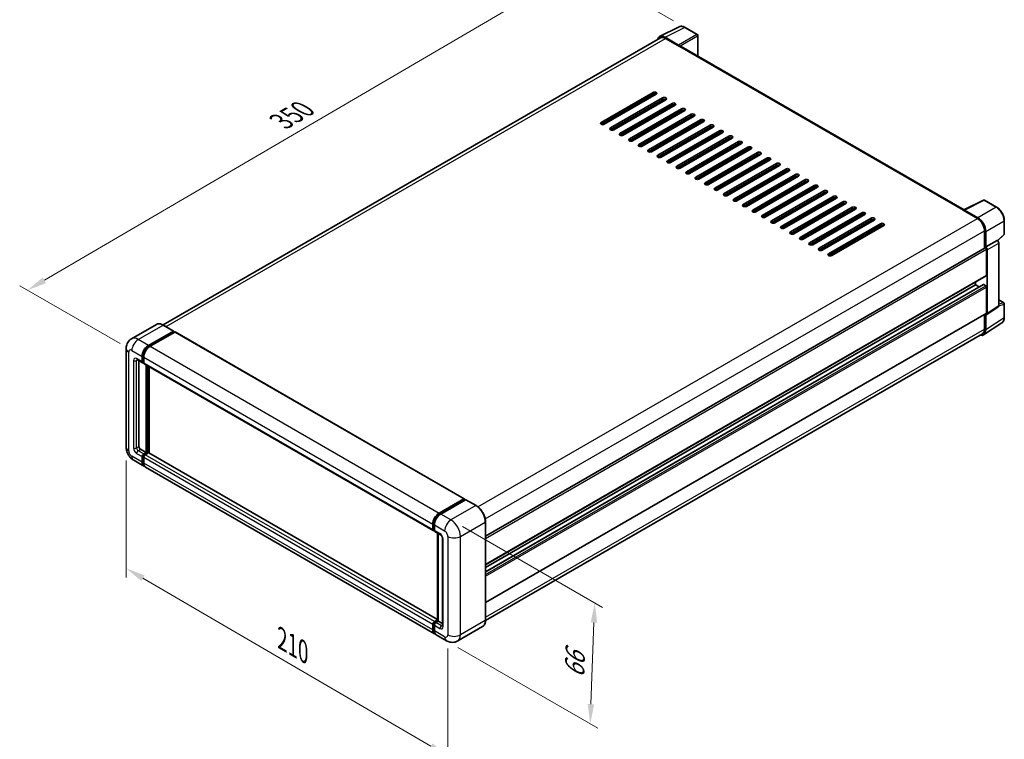
# Model space of a CAD drawing. Units: millimetres. Extents: x 2 to 8283, y 1 to 1125.
# Drawn here: x 320 to 698, y 154 to 430 of the extents above; entities that cross this region are included whole.
import ezdxf

# ---------------------------------------------------------------- set-up
doc = ezdxf.new("R2010")
doc.units = ezdxf.units.MM
for name, color, linetype, lineweight in [('Dimension (ISO)', 7, 'Continuous', 18), ('Visible (ISO)', 7, 'Continuous', 35), ('Visible Narrow (ISO)', 7, 'Continuous', 25)]:
    doc.layers.add(name, color=color, linetype=linetype, lineweight=lineweight)
doc.styles.add('Note Text (TK)', font='MS PGothic.ttf')
doc.dimstyles.new('Default - Method 1b (TK)', dxfattribs={"dimscale": 3, "dimtxt": 2.5, "dimasz": 2.5, "dimexe": 1, "dimexo": 1.5, "dimgap": 1, "dimtad": 1, "dimtoh": 1, "dimrnd": 1e-08, "dimdsep": 46, "dimtxsty": 'Note Text (TK)', "dimcen": 0.09, "dimdle": 5, "dimclrd": 100, "dimclre": 100, "dimclrt": 7, "dimadec": 1, "dimazin": 1, "dimtfac": 1, "dimtmove": 0, "dimatfit": 3, "dimfxl": 1, "dimtolj": 1, "dimlwd": -1, "dimlwe": -1, "dimarcsym": 0})

# ---------------------------------------------------------------- blocks, each defined once
blk = doc.blocks.new('*D26')
at = {"layer": 'Defpoints', "color": 0}
for p in [(535.08, 450.49), (575.39, 427.22), (363.09, 303.24)]:
    blk.add_point(p, dxfattribs=at)
at = {"layer": 'Dimension (ISO)', "color": 100}
for p, q in [((570.9, 429.81), (532.09, 452.22)), ((329.51, 330.15), (528.61, 446.7)), ((358.61, 305.83), (320.05, 328.09))]:
    blk.add_line(p, q, dxfattribs=at)
for points in [[(527.98, 447.78), (529.24, 445.62), (535.08, 450.49)], [(328.88, 331.23), (330.14, 329.07), (323.04, 326.36)]]:
    blk.add_solid(points, dxfattribs=at)
at = {"layer": 'Dimension (ISO)', "color": 7, "insert": (419.04, 390.38), "char_height": 7.5, "attachment_point": 4, "rotation": 30.344, "style": 'Note Text (TK)'}
blk.add_mtext('\\A1;{\\Q-29.656;\\W0.819;\\H0.816x; \\fＭＳ Ｐゴシック|b0|i0;\\H7.5000;350}', dxfattribs=at)
blk = doc.blocks.new('*D27')
at = {"layer": 'Defpoints', "color": 0}
for p in [(360.88, 266.15), (484.31, 194.06), (484.31, 147.52)]:
    blk.add_point(p, dxfattribs=at)
at = {"layer": 'Dimension (ISO)', "color": 100}
for p, q in [((360.88, 260.94), (360.88, 216.13)), ((367.35, 215.82), (477.83, 151.3)), ((484.31, 188.85), (484.31, 144.05))]:
    blk.add_line(p, q, dxfattribs=at)
for points in [[(367.98, 216.9), (366.72, 214.74), (360.88, 219.61)], [(478.46, 152.38), (477.2, 150.22), (484.31, 147.52)]]:
    blk.add_solid(points, dxfattribs=at)
at = {"layer": 'Dimension (ISO)', "color": 7, "insert": (419.42, 193.23), "char_height": 7.5, "attachment_point": 4, "rotation": 329.7154, "style": 'Note Text (TK)'}
blk.add_mtext('\\A1;{\\Q-30.285;\\W0.814;\\H0.816x; \\fＭＳ Ｐゴシック|b0|i0;\\H7.5000;210}', dxfattribs=at)
blk = doc.blocks.new('*D28')
at = {"layer": 'Defpoints', "color": 0}
for p in [(485.52, 238.15), (540.68, 206.31), (483.81, 191.79)]:
    blk.add_point(p, dxfattribs=at)
at = {"layer": 'Dimension (ISO)', "color": 100}
for p, q in [((489.93, 235.61), (543.62, 204.61)), ((539.24, 167.44), (540.4, 198.81)), ((488.22, 189.25), (541.9, 158.25))]:
    blk.add_line(p, q, dxfattribs=at)
for points in [[(539.15, 198.86), (541.65, 198.77), (540.68, 206.31)], [(537.99, 167.49), (540.49, 167.4), (538.96, 159.95)]]:
    blk.add_solid(points, dxfattribs=at)
at = {"layer": 'Dimension (ISO)', "color": 7, "insert": (532.8, 175.98), "char_height": 7.5, "attachment_point": 4, "rotation": 87.8823, "style": 'Note Text (TK)'}
blk.add_mtext('\\A1;{\\Q27.882;\\W0.834;\\H0.816x; \\fＭＳ Ｐゴシック|b0|i0;\\H7.5000;66}', dxfattribs=at)

msp = doc.modelspace()

# ---------------------------------------------------------------- linework, layer by layer
at = {"layer": 'Visible (ISO)'}
for p, q in [((565.5799, 423.6932), (573.1224, 427.4601)), ((580.0325, 424.538), (575.3874, 427.2198)), ((565.8705, 423.1924), (375.0538, 313.0243)), ((572.7995, 420.4642), (567.6457, 423.4398)), ((580.2468, 416.2494), (580.2468, 424.1668)), ((567.799, 423.0013), (573.2539, 419.852)), ((573.1023, 419.9395), (573.1023, 419.9397)), ((682.4612, 357.2359), (573.8967, 419.9157)), ((543.1008, 390.7205), (563.1018, 402.2681)), ((563.1018, 401.5683), (543.1008, 390.0207)), ((564.314, 401.5683), (544.313, 390.0207)), ((546.7374, 388.621), (566.7384, 400.1686)), ((566.7384, 399.4687), (546.7374, 387.9211)), ((567.9506, 399.4687), (547.9495, 387.9211)), ((550.3739, 386.5214), (570.3749, 398.069)), ((570.3749, 397.3692), (550.3739, 385.8216)), ((571.5871, 397.3692), (551.5861, 385.8216)), ((566.2838, 398.5064), (566.2838, 399.2063)), ((554.0105, 384.4219), (574.0115, 395.9695)), ((574.0115, 395.2696), (554.0105, 383.722)), ((575.2237, 395.2696), (555.2226, 383.722)), ((557.647, 382.3223), (577.648, 393.8699)), ((577.648, 393.17), (557.647, 381.6224)), ((578.8602, 393.17), (558.8592, 381.6224)), ((566.2838, 394.3073), (566.2838, 395.0072)), ((554.1113, 383.6722), (566.2838, 390.6999)), ((561.2836, 380.2227), (581.2846, 391.7703)), ((581.2846, 391.0705), (561.2836, 379.5229)), ((582.4968, 391.0705), (562.4957, 379.5229)), ((564.9201, 378.1232), (584.9211, 389.6708)), ((566.2838, 390.1082), (566.2838, 390.808)), ((584.9211, 388.9709), (564.9201, 377.4233)), ((586.1333, 388.9709), (566.1323, 377.4233)), ((566.2838, 385.9091), (566.2838, 386.6089)), ((568.5567, 376.0236), (588.5577, 387.5712)), ((588.5577, 386.8714), (568.5567, 375.3238)), ((589.7699, 386.8714), (569.7688, 375.3238)), ((572.1932, 373.924), (592.1942, 385.4716)), ((566.2838, 381.7099), (566.2838, 382.4098)), ((592.1942, 384.7718), (572.1932, 373.2242)), ((593.4064, 384.7718), (573.4054, 373.2242)), ((575.8298, 371.8245), (595.8308, 383.3721)), ((595.8308, 382.6722), (575.8298, 371.1246)), ((597.043, 382.6722), (577.0419, 371.1246)), ((567.7479, 378.3561), (567.1418, 378.706)), ((579.4663, 369.7249), (599.4673, 381.2725)), ((599.4673, 380.5727), (579.4663, 369.0251)), ((600.6795, 380.5727), (580.6785, 369.0251)), ((583.1029, 367.6254), (603.1039, 379.173)), ((603.1039, 378.4731), (583.1029, 366.9255)), ((604.3161, 378.4731), (584.315, 366.9255)), ((571.3845, 376.2566), (570.7784, 376.6065)), ((575.021, 374.157), (574.4149, 374.5069)), ((586.7394, 365.5258), (606.7404, 377.0734)), ((606.7404, 376.3735), (586.7394, 364.8259)), ((607.9526, 376.3735), (587.9516, 364.8259)), ((590.3759, 363.4262), (610.377, 374.9738)), ((610.377, 374.274), (590.3759, 362.7264)), ((611.5892, 374.274), (591.5881, 362.7264)), ((578.6576, 372.0574), (578.0515, 372.4074)), ((582.2941, 369.9579), (581.688, 370.3078)), ((594.0125, 361.3267), (614.0135, 372.8743)), ((614.0135, 372.1744), (594.0125, 360.6268)), ((615.2257, 372.1744), (595.2247, 360.6268)), ((597.649, 359.2271), (617.6501, 370.7747)), ((585.9307, 367.8583), (585.3246, 368.2082)), ((617.6501, 370.0748), (597.649, 358.5273)), ((618.8623, 370.0748), (598.8612, 358.5273)), ((601.2856, 357.1275), (621.2866, 368.6751)), ((621.2866, 367.9753), (601.2856, 356.4277)), ((622.4988, 367.9753), (602.4978, 356.4277)), ((604.9221, 355.028), (624.9232, 366.5756)), ((589.5672, 365.7587), (588.9611, 366.1087)), ((593.2038, 363.6592), (592.5977, 364.0091)), ((624.9232, 365.8757), (604.9221, 354.3281)), ((626.1353, 365.8757), (606.1343, 354.3281)), ((608.5587, 352.9284), (628.5597, 364.476)), ((628.5597, 363.7762), (608.5587, 352.2286)), ((629.7719, 363.7762), (609.7709, 352.2286)), ((596.8403, 361.5596), (596.2342, 361.9095)), ((600.4769, 359.4601), (599.8708, 359.81)), ((612.1952, 350.8289), (632.1963, 362.3765)), ((632.1963, 361.6766), (612.1952, 350.129)), ((633.4084, 361.6766), (613.4074, 350.129)), ((615.8318, 348.7293), (635.8328, 360.2769)), ((635.8328, 359.577), (615.8318, 348.0294)), ((637.045, 359.577), (617.044, 348.0294)), ((682.2951, 357.153), (689.8376, 360.9199)), ((694.8885, 358.2258), (690.2434, 360.9077)), ((604.1134, 357.3605), (603.5073, 357.7104)), ((607.75, 355.2609), (607.1439, 355.6109)), ((619.4683, 346.6297), (639.4694, 358.1773)), ((639.4694, 357.4775), (619.4683, 345.9299)), ((640.6815, 357.4775), (620.6805, 345.9299)), ((623.1049, 344.5302), (643.1059, 356.0778)), ((643.1059, 355.3779), (623.1049, 343.8303)), ((644.3181, 355.3779), (624.3171, 343.8303)), ((682.0473, 357.0401), (687.5021, 353.8907)), ((682.1988, 356.9528), (682.1988, 356.9526)), ((687.6555, 354.1521), (682.5017, 357.1277)), ((611.3865, 353.1614), (610.7804, 353.5113)), ((615.0231, 351.0618), (614.417, 351.4117)), ((626.7414, 342.4306), (646.7425, 353.9782)), ((646.7425, 353.2783), (626.7414, 341.7308)), ((647.9546, 353.2783), (627.9536, 341.7308)), ((630.378, 340.331), (650.379, 351.8786)), ((697.8286, 347.9446), (697.8286, 353.1335)), ((618.6596, 348.9622), (618.0535, 349.3122)), ((650.379, 351.1788), (630.378, 339.6312)), ((651.5912, 351.1788), (631.5902, 339.6312)), ((690.2295, 349.1667), (690.2295, 342.4881)), ((690.6841, 342.9555), (690.6841, 348.9064)), ((695.2411, 345.3621), (697.6911, 347.6301)), ((622.2962, 346.8627), (621.6901, 347.2126)), ((625.9327, 344.7631), (625.3266, 345.113)), ((690.6841, 342.9555), (695.071, 345.4883)), ((695.0714, 345.4881), (695.071, 345.4883)), ((695.6771, 320.3098), (695.6771, 344.4389)), ((498.7674, 231.9473), (690.4698, 342.6268)), ((629.5693, 342.6635), (628.9632, 343.0135)), ((633.2058, 340.564), (632.5997, 340.9139)), ((690.6845, 342.9553), (690.6841, 342.9555)), ((690.9871, 332.1078), (690.9871, 342.0807)), ((691.2902, 317.4104), (691.2902, 341.9061)), ((498.7674, 220.9847), (690.8984, 331.9116)), ((686.7445, 328.4335), (686.7445, 329.5133)), ((498.7674, 218.2072), (689.8282, 328.5162)), ((498.7674, 219.9049), (686.7445, 328.4335)), ((688.2147, 327.5847), (686.7445, 328.4335)), ((690.6841, 328.0836), (689.9568, 328.5035)), ((690.9871, 317.5858), (690.9871, 327.5587)), ((695.6771, 322.6031), (697.6143, 321.4846)), ((697.8286, 315.9245), (697.8286, 321.1135)), ((498.7674, 206.4627), (690.8984, 317.3896)), ((691.1275, 317.0273), (695.5144, 319.9266)), ((689.8707, 309.1943), (696.9042, 313.8429)), ((690.2295, 317.0034), (690.2295, 311.3746)), ((690.6841, 311.11), (690.6841, 317.0609)), ((690.6841, 317.0609), (690.6845, 317.0607)), ((372.4905, 313.204), (362.9446, 307.6926)), ((369.4556, 305.1634), (379.0015, 310.6747)), ((369.4556, 304.9534), (379.1531, 310.5522)), ((379.5773, 310.3073), (370.0617, 304.8134)), ((379.1087, 310.6853), (375.1691, 312.9599)), ((379.1531, 310.5872), (379.1531, 310.5522)), ((379.1531, 310.5522), (379.5773, 310.3073)), ((379.7059, 310.32), (490.6206, 246.2834)), ((689.4307, 309.6089), (498.7655, 199.5283)), ((360.8752, 303.9386), (360.8752, 266.1465)), ((365.0874, 299.697), (367.2087, 298.4723)), ((365.819, 299.2746), (365.819, 266.3215)), ((367.0312, 298.8647), (367.0312, 300.9642)), ((367.213, 298.9697), (367.213, 301.0692)), ((367.6373, 298.5218), (367.3373, 298.695)), ((367.6373, 300.6143), (367.6373, 298.5148)), ((367.8148, 298.1224), (478.7296, 234.0857)), ((368.5465, 264.0469), (368.5465, 297.7)), ((368.7283, 263.942), (368.7283, 297.595)), ((369.7586, 263.854), (369.7586, 297.0001)), ((366.4251, 265.2717), (368.5465, 264.0469)), ((363.8017, 261.0777), (367.7413, 258.8032)), ((367.0312, 260.3727), (367.0312, 262.4723)), ((367.213, 260.4777), (367.213, 262.5772)), ((367.6373, 263.522), (368.5465, 264.0469)), ((367.6373, 263.3121), (368.7283, 263.942)), ((367.6373, 262.1223), (367.6373, 260.0228)), ((369.5162, 263.907), (368.2434, 263.1721)), ((369.1525, 263.697), (368.7283, 263.942)), ((480.3379, 200.011), (369.6448, 263.9197)), ((479.2621, 194.4166), (368.3474, 258.4533)), ((480.9764, 240.7768), (490.4921, 246.2706)), ((481.0208, 240.49), (490.7183, 246.0888)), ((491.1285, 245.9382), (481.5825, 240.4269)), ((490.6739, 246.1657), (490.6739, 246.0632)), ((490.8254, 246.0782), (491.0982, 245.9207)), ((495.1752, 243.6743), (491.2356, 245.9488)), ((478.5521, 234.4781), (478.5521, 236.5777)), ((478.8226, 234.5831), (478.8226, 236.6826)), ((479.1582, 236.2277), (479.1582, 234.1282)), ((498.7674, 199.6603), (498.7674, 237.4525)), ((479.0097, 234.2209), (479.1582, 234.1352)), ((479.3357, 233.7358), (481.457, 232.511)), ((480.3379, 199.5041), (480.3379, 233.1572)), ((480.6734, 232.9635), (480.6734, 199.3104)), ((482.2406, 231.1538), (482.2406, 197.5608)), ((478.5521, 195.9861), (478.5521, 198.0857)), ((478.8226, 196.0911), (478.8226, 198.1907)), ((479.1582, 199.1355), (480.3379, 199.8166)), ((479.1582, 197.7357), (479.1582, 195.6362)), ((479.2025, 198.8486), (480.3379, 199.5041)), ((480.6734, 199.3104), (479.7642, 198.7855)), ((480.4006, 199.4679), (480.3379, 199.5041)), ((480.4006, 199.4679), (480.6734, 199.3104)), ((480.6734, 199.3104), (482.2406, 198.4056)), ((497.6395, 197.2186), (488.0935, 191.7072)), ((483.8078, 191.7921), (479.8682, 194.0667))]:
    msp.add_line(p, q, dxfattribs=at)
for centre, start, end in [((579.8182, 424.1668), 0, 60), ((690.0291, 360.5365), 60, 116.538708), ((697.4, 347.9446), 312.789481, 0), ((697.4, 321.1135), 0, 60)]:
    msp.add_arc(centre, 0.4286, start, end, dxfattribs=at)
for centre, major_axis, ratio, start_param, end_param in [((567.6494, 419.9363), (-2.1455, 3.7161), 0.5766475, 5.49839613, 6.80992006), ((567.799, 419.852), (-1.9286, 3.3404), 0.57735027, 5.49778714, 6.28318531), ((572.7991, 420.1143), (0.2143, -0.3712), 0.5780539, 0.78600715, 2.3555855), ((573.2539, 418.8022), (0.6429, 1.1135), 0.57735027, 0, 0.78539816), ((563.7079, 401.9182), (0.8571, 0), 0.57735027, 5.49778716, 8.63937978), ((563.7079, 401.2184), (-0.8571, 0), 0.57735027, 3.92699082, 5.49778713), ((567.3445, 399.8187), (0.8571, 0), 0.57735027, 5.49778716, 8.63937978), ((567.3445, 399.1188), (-0.8571, 0), 0.57735027, 3.92699082, 5.49778713), ((570.981, 397.7191), (0.8571, 0), 0.57735027, 5.49778716, 8.63937978), ((570.981, 397.0192), (-0.8571, 0), 0.57735027, 3.92699082, 5.49778713), ((574.6176, 395.6195), (0.8571, 0), 0.57735027, 5.49778716, 8.63937978), ((574.6176, 394.9197), (-0.8571, 0), 0.57735027, 3.92699082, 5.49778713), ((578.2541, 393.52), (0.8571, 0), 0.57735027, 5.49778716, 8.63937978), ((578.2541, 392.8201), (-0.8571, 0), 0.57735027, 3.92699082, 5.49778713), ((543.7069, 390.3706), (-0.8571, 0), 0.57735027, 5.49778716, 8.63937978), ((581.8907, 391.4204), (0.8571, 0), 0.57735027, 5.49778716, 8.63937978), ((581.8907, 390.7205), (-0.8571, 0), 0.57735027, 3.92699082, 5.49778713), ((585.5272, 389.3208), (0.8571, 0), 0.57735027, 5.49778716, 8.63937978), ((585.5272, 388.621), (-0.8571, 0), 0.57735027, 3.92699082, 5.49778713), ((547.3435, 388.2711), (-0.8571, 0), 0.57735027, 5.49778716, 8.63937978), ((550.98, 386.1715), (-0.8571, 0), 0.57735027, 5.49778716, 8.63937978), ((561.3971, 388.6866), (-0.6857, 1.1877), 0.57735027, 2.10621085, 2.65489767), ((589.1638, 387.2213), (0.8571, 0), 0.57735027, 5.49778716, 8.63937978), ((589.1638, 386.5214), (-0.8571, 0), 0.57735027, 3.92699082, 5.49778713), ((592.8003, 385.1217), (0.8571, 0), 0.57735027, 5.49778716, 8.63937978), ((554.6165, 384.0719), (-0.8571, 0), 0.57735027, 5.49778716, 8.63937978), ((558.2531, 381.9724), (-0.8571, 0), 0.57735027, 5.49778716, 8.63937978), ((592.8003, 384.4219), (-0.8571, 0), 0.57735027, 3.92699082, 5.49778713), ((596.4369, 383.0222), (0.8571, 0), 0.57735027, 5.49778716, 8.63937978), ((596.4369, 382.3223), (-0.8571, 0), 0.57735027, 3.92699082, 5.49778713), ((561.8896, 379.8728), (-0.8571, 0), 0.57735027, 5.49778716, 8.63937978), ((565.5262, 377.7732), (-0.8571, 0), 0.57735027, 5.49778716, 8.63937978), ((600.0734, 380.9226), (0.8571, 0), 0.57735027, 5.49778716, 8.63937978), ((600.0734, 380.2227), (-0.8571, 0), 0.57735027, 3.92699082, 5.49778713), ((603.71, 378.823), (0.8571, 0), 0.57735027, 5.49778715, 8.63937978), ((603.71, 378.1232), (-0.8571, 0), 0.57735027, 3.92699082, 5.49778713), ((569.1627, 375.6737), (-0.8571, 0), 0.57735027, 5.49778716, 8.63937978), ((607.3465, 376.7235), (0.8571, 0), 0.57735027, 5.49778715, 8.63937978), ((607.3465, 376.0236), (-0.8571, 0), 0.57735027, 3.92699082, 5.49778713), ((610.9831, 374.6239), (0.8571, 0), 0.57735027, 5.49778716, 8.63937978), ((610.9831, 373.924), (-0.8571, 0), 0.57735027, 3.92699082, 5.49778713), ((572.7993, 373.5741), (-0.8571, 0), 0.57735027, 5.49778716, 8.63937978), ((576.4358, 371.4746), (-0.8571, 0), 0.57735027, 5.49778716, 8.63937978), ((614.6196, 372.5243), (0.8571, 0), 0.57735027, 5.49778716, 8.63937978), ((614.6196, 371.8245), (-0.8571, 0), 0.57735027, 3.92699082, 5.49778713), ((618.2562, 370.4248), (0.8571, 0), 0.57735027, 5.49778716, 8.63937978), ((618.2562, 369.7249), (-0.8571, 0), 0.57735027, 3.92699082, 5.49778713), ((580.0724, 369.375), (-0.8571, 0), 0.57735027, 5.49778716, 8.63937978), ((583.7089, 367.2754), (-0.8571, 0), 0.57735027, 5.49778716, 8.63937978), ((621.8927, 368.3252), (0.8571, 0), 0.57735027, 5.49778716, 8.63937978), ((621.8927, 367.6254), (-0.8571, 0), 0.57735027, 3.92699082, 5.49778713), ((625.5293, 366.2257), (0.8571, 0), 0.57735027, 5.49778716, 8.63937978), ((587.3455, 365.1759), (-0.8571, 0), 0.57735027, 5.49778716, 8.63937978), ((590.982, 363.0763), (-0.8571, 0), 0.57735027, 5.49778716, 8.63937978), ((625.5293, 365.5258), (-0.8571, 0), 0.57735027, 3.92699082, 5.49778713), ((629.1658, 364.1261), (0.8571, 0), 0.57735027, 5.49778716, 8.63937978), ((629.1658, 363.4262), (-0.8571, 0), 0.57735027, 3.92699082, 5.49778713), ((594.6186, 360.9767), (-0.8571, 0), 0.57735027, 5.49778716, 8.63937978), ((598.2551, 358.8772), (-0.8571, 0), 0.57735027, 5.49778716, 8.63937978), ((632.8024, 362.0265), (0.8571, 0), 0.57735027, 5.49778716, 8.63937978), ((632.8024, 361.3267), (-0.8571, 0), 0.57735027, 3.92699082, 5.49778713), ((636.4389, 359.927), (0.8571, 0), 0.57735027, 5.49778716, 8.63937978), ((636.4389, 359.2271), (-0.8571, 0), 0.57735027, 3.92699082, 5.49778713), ((601.8917, 356.7776), (-0.8571, 0), 0.57735027, 5.49778716, 8.63937978), ((640.0755, 357.8274), (0.8571, 0), 0.57735027, 5.49778716, 8.63937978), ((640.0755, 357.1275), (-0.8571, 0), 0.57735027, 3.92699082, 5.49778713), ((643.712, 355.7278), (0.8571, 0), 0.57735027, 5.49778716, 8.63937978), ((643.712, 355.028), (-0.8571, 0), 0.57735027, 3.92699082, 5.49778713), ((682.0473, 355.9903), (0.6429, 1.1135), 0.57735027, 0.53865731, 0.78539816), ((682.502, 356.7773), (-0.2145, 0.3716), 0.5766475, 5.49839613, 7.06797448), ((605.5282, 354.6781), (-0.8571, 0), 0.57735027, 5.49778716, 8.63937978), ((609.1648, 352.5785), (-0.8571, 0), 0.57735027, 5.49778716, 8.63937978), ((647.3486, 353.6283), (0.8571, 0), 0.57735027, 5.49778716, 8.63937978), ((647.3486, 352.9284), (-0.8571, 0), 0.57735027, 3.92699082, 5.49778713), ((650.9851, 351.5287), (0.8571, 0), 0.57735027, 5.49778716, 8.63937978), ((650.9851, 350.8289), (-0.8571, 0), 0.57735027, 3.92699082, 5.49778713), ((687.5021, 350.7414), (1.9286, -3.3404), 0.57735027, 0.78539816, 2.35619449), ((687.6518, 350.6528), (2.1429, -3.7115), 0.5780539, 0.78600715, 2.3555855), ((612.8013, 350.4789), (-0.8571, 0), 0.57735027, 5.49778716, 8.63937978), ((616.4379, 348.3794), (-0.8571, 0), 0.57735027, 5.49778716, 8.63937978), ((620.0744, 346.2798), (-0.8571, 0), 0.57735027, 5.49778716, 8.63937978), ((623.711, 344.1802), (-0.8571, 0), 0.57735027, 5.49778716, 8.63937978), ((695.0707, 344.7882), (-0.4286, 0.7423), 0.5780539, 3.9275998, 5.49717816), ((627.3475, 342.0807), (-0.8571, 0), 0.57735027, 5.49778716, 8.63937978), ((630.9841, 339.9811), (-0.8571, 0), 0.57735027, 5.49778716, 8.63937978), ((690.6841, 342.2556), (-0.2143, 0.3712), 0.57735027, 3.92699082, 6.28318531), ((690.6837, 342.2554), (0.4286, -0.7423), 0.5780539, 0.78600715, 2.3555855), ((690.6841, 332.2827), (0.2143, -0.3712), 0.57735027, 0, 0.78539816), ((689.9568, 328.2936), (-0.1286, 0.2227), 0.57735027, 5.49778715, 6.28318531), ((690.6841, 327.7337), (-0.2143, 0.3712), 0.57735027, 3.92699082, 5.49778715), ((690.6837, 317.7614), (0.4291, -0.7432), 0.5766475, 5.49839613, 7.06797448), ((690.6841, 317.7607), (0.2143, -0.3712), 0.57735027, 0, 0.78539817), ((695.0707, 320.6608), (0.4291, -0.7432), 0.5766475, 0.03486412, 0.78478917), ((379.0015, 310.4998), (0.1071, 0.1856), 0.57735027, 5.49778714, 7.06858347), ((379.5773, 310.0973), (0.1286, 0.2227), 0.57735027, 0, 0.78539816), ((687.6518, 312.865), (2.1455, -3.7161), 0.5766475, 5.75645047, 7.06797448), ((687.5021, 312.9492), (1.9286, -3.3404), 0.57735027, 0, 0.78539817), ((369.4556, 302.364), (1.7143, 2.9692), 0.57735027, 0.78539816, 2.35619449), ((369.4556, 302.364), (1.5857, 2.7465), 0.57735027, 0.78539816, 2.35619449), ((370.0617, 302.014), (-1.7143, -2.9692), 0.57735027, 3.92699082, 5.49778714), ((367.6373, 299.2146), (-0.4286, -0.7423), 0.57735027, 5.49778714, 7.06858347), ((367.6373, 299.2146), (-0.3, -0.5196), 0.57735027, 5.49778714, 6.28318531), ((368.2434, 298.8647), (-0.4286, -0.7423), 0.57735027, 5.49778714, 6.28318531), ((366.4251, 265.9715), (0.4286, -0.7423), 0.57735027, 3.92699082, 5.49778714), ((367.6373, 262.8222), (0.4286, 0.7423), 0.57735027, 0.78539816, 2.35619449), ((367.6373, 262.8222), (0.3, 0.5196), 0.57735027, 0.78539816, 2.35619449), ((368.2434, 262.4723), (-0.4286, -0.7423), 0.57735027, 3.92699082, 5.49778714), ((369.5162, 263.697), (0.1286, 0.2227), 0.57735027, 0, 0.78539816), ((369.4556, 261.7724), (-1.7143, -2.9692), 0.57735027, 5.49778714, 6.46089591), ((369.4556, 261.7724), (-1.5857, -2.7465), 0.57735027, 5.49778714, 6.25355893), ((370.0617, 261.4225), (-1.7143, -2.9692), 0.57735027, 5.49778714, 6.28318531), ((490.4921, 246.0607), (0.1286, 0.2227), 0.57735027, 5.49778714, 7.06858347), ((490.8254, 245.9032), (-0.1071, 0.1856), 0.57735027, 5.49778714, 6.28318531), ((491.1285, 245.7632), (0.1071, 0.1856), 0.57735027, 0, 0.78539816), ((480.9764, 237.9774), (1.7143, 2.9692), 0.57735027, 0.78539816, 2.35619449), ((481.5825, 237.6274), (-1.7143, -2.9692), 0.57735027, 3.92699082, 5.49778714), ((479.1582, 234.828), (-0.4286, -0.7423), 0.57735027, 5.49778714, 7.06858347), ((479.7642, 234.4781), (-0.4286, -0.7423), 0.57735027, 5.49778714, 6.28318531), ((479.1582, 198.4356), (0.4286, 0.7423), 0.57735027, 0.78539816, 2.35619449), ((479.7642, 198.0857), (-0.4286, -0.7423), 0.57735027, 3.92699082, 5.49778714), ((480.9764, 197.3858), (-1.7143, -2.9692), 0.57735027, 5.49778714, 6.46089591), ((481.5825, 197.0359), (-1.7143, -2.9692), 0.57735027, 5.49778714, 6.28318531)]:
    msp.add_ellipse(centre, major_axis=major_axis, ratio=ratio, start_param=start_param, end_param=end_param, dxfattribs=at)
for points, knots in [([(575.3874, 427.2198), (575.2349, 427.3079), (575.0806, 427.3838), (574.7704, 427.5087), (574.6145, 427.5578), (574.3034, 427.6262), (574.1481, 427.6456), (573.8415, 427.6515), (573.6901, 427.638), (573.397, 427.5755), (573.2553, 427.5265), (573.1224, 427.4601)], [-0.784789176, -0.784789176, -0.784789176, -0.784789176, -0.634804167, -0.634804167, -0.484819158, -0.484819158, -0.334834149, -0.334834149, -0.184849141, -0.184849141, -0.034864132, -0.034864132, -0.034864132, -0.034864132]), ([(697.8286, 353.1335), (697.8286, 353.3178), (697.816, 353.507), (697.7672, 353.8918), (697.7308, 354.0874), (697.6355, 354.481), (697.5767, 354.6791), (697.4379, 355.0736), (697.3581, 355.2702), (697.1793, 355.6576), (697.0804, 355.8484), (696.8656, 356.2204), (696.7498, 356.4015), (696.5037, 356.7501), (696.3734, 356.9175), (696.101, 357.2349), (695.959, 357.3849), (695.6657, 357.6642), (695.5145, 357.7935), (695.2057, 358.0282), (695.0481, 358.1337), (694.8885, 358.2258)], [-0.78478918, -0.78478918, -0.78478918, -0.78478918, -0.62783134, -0.62783134, -0.47087351, -0.47087351, -0.31391567, -0.31391567, -0.15695784, -0.15695784, 0, 0, 0.15695784, 0.15695784, 0.31391567, 0.31391567, 0.47087351, 0.47087351, 0.62783134, 0.62783134, 0.78478918, 0.78478918, 0.78478918, 0.78478918]), ([(696.9042, 313.8429), (697.0281, 313.9248), (697.1414, 314.0229), (697.3421, 314.2455), (697.4295, 314.3698), (697.5777, 314.6384), (697.6385, 314.7825), (697.7348, 315.0862), (697.7702, 315.2458), (697.8171, 315.5769), (697.8286, 315.7484), (697.8286, 315.9245)], [0.034864128, 0.034864128, 0.034864128, 0.034864128, 0.184849138, 0.184849138, 0.334834147, 0.334834147, 0.484819157, 0.484819157, 0.634804166, 0.634804166, 0.784789176, 0.784789176, 0.784789176, 0.784789176]), ([(375.1691, 312.9599), (374.9782, 313.0701), (374.7863, 313.1635), (374.4045, 313.3141), (374.2145, 313.3713), (373.8404, 313.4469), (373.6563, 313.4654), (373.2985, 313.4614), (373.1248, 313.439), (372.7937, 313.3524), (372.6364, 313.2882), (372.4905, 313.204)], [0, 0, 0, 0, 0.157079633, 0.157079633, 0.314159265, 0.314159265, 0.471238898, 0.471238898, 0.628318531, 0.628318531, 0.785398163, 0.785398163, 0.785398163, 0.785398163]), ([(360.8752, 303.9386), (360.8752, 304.1674), (360.8906, 304.4056), (360.9646, 304.9027), (361.0234, 305.1617), (361.2028, 305.6959), (361.3239, 305.9713), (361.6476, 306.518), (361.8509, 306.789), (362.3422, 307.2862), (362.6304, 307.5112), (362.9446, 307.6926)], [4.71238898, 4.71238898, 4.71238898, 4.71238898, 4.869468613, 4.869468613, 5.026548246, 5.026548246, 5.183627878, 5.183627878, 5.340707511, 5.340707511, 5.497787144, 5.497787144, 5.497787144, 5.497787144]), ([(364.9675, 299.7477), (364.9675, 299.7477), (364.9689, 299.7475), (364.978, 299.7457), (364.9919, 299.7421), (365.0318, 299.7264), (365.0576, 299.7143), (365.0874, 299.697)], [5.902696792, 5.902696792, 5.902696792, 5.902696792, 5.969026042, 5.969026042, 6.126105675, 6.126105675, 6.283185307, 6.283185307, 6.283185307, 6.283185307]), ([(363.8017, 261.0777), (363.4055, 261.3065), (363.0714, 261.5684), (362.4819, 262.1299), (362.2269, 262.4305), (361.7785, 263.0657), (361.5852, 263.4003), (361.2594, 264.1063), (361.1266, 264.4775), (360.935, 265.2687), (360.8752, 265.689), (360.8752, 266.1465)], [3.14159265, 3.14159265, 3.14159265, 3.14159265, 3.45575192, 3.45575192, 3.76991118, 3.76991118, 4.08407045, 4.08407045, 4.39822972, 4.39822972, 4.71238898, 4.71238898, 4.71238898, 4.71238898]), ([(498.7674, 237.4525), (498.7674, 237.8933), (498.7071, 238.3644), (498.4745, 239.3254), (498.3021, 239.8152), (497.862, 240.7686), (497.5944, 241.2322), (496.9887, 242.09), (496.6507, 242.4842), (495.9348, 243.1661), (495.557, 243.4539), (495.1752, 243.6743)], [1.57079633, 1.57079633, 1.57079633, 1.57079633, 1.88495559, 1.88495559, 2.19911486, 2.19911486, 2.51327412, 2.51327412, 2.82743339, 2.82743339, 3.14159265, 3.14159265, 3.14159265, 3.14159265]), ([(478.8226, 236.6826), (478.8226, 236.9549), (478.8598, 237.2441), (479.0022, 237.8324), (479.1075, 238.1314), (479.3759, 238.713), (479.5391, 238.9956), (479.9086, 239.5189), (480.1149, 239.7596), (480.5531, 240.177), (480.785, 240.3538), (481.0208, 240.49)], [3.14159265, 3.14159265, 3.14159265, 3.14159265, 3.45575192, 3.45575192, 3.76991118, 3.76991118, 4.08407045, 4.08407045, 4.39822972, 4.39822972, 4.71238898, 4.71238898, 4.71238898, 4.71238898]), ([(479.0097, 234.2209), (478.9827, 234.2365), (478.958, 234.2557), (478.9152, 234.2991), (478.8971, 234.3231), (478.8675, 234.3731), (478.856, 234.399), (478.8384, 234.4514), (478.8323, 234.4778), (478.8244, 234.5305), (478.8226, 234.5569), (478.8226, 234.5831)], [2.35619449, 2.35619449, 2.35619449, 2.35619449, 2.513274123, 2.513274123, 2.670353756, 2.670353756, 2.827433388, 2.827433388, 2.984513021, 2.984513021, 3.141592654, 3.141592654, 3.141592654, 3.141592654]), ([(481.457, 232.511), (481.4962, 232.4884), (481.5423, 232.4569), (481.6438, 232.3737), (481.6998, 232.3205), (481.814, 232.1941), (481.8722, 232.1196), (481.9814, 231.9569), (482.0321, 231.8681), (482.1181, 231.6888), (482.1534, 231.5982), (482.205, 231.4298), (482.222, 231.3515), (482.2378, 231.2343), (482.2406, 231.1907), (482.2406, 231.1538)], [3.14159265, 3.14159265, 3.14159265, 3.14159265, 3.34831632, 3.34831632, 3.57177779, 3.57177779, 3.8108324, 3.8108324, 4.05880671, 4.05880671, 4.30647121, 4.30647121, 4.54413512, 4.54413512, 4.71238898, 4.71238898, 4.71238898, 4.71238898]), ([(478.8226, 198.1907), (478.8226, 198.2431), (478.8297, 198.295), (478.8544, 198.3972), (478.8722, 198.4473), (478.9168, 198.544), (478.9436, 198.5905), (479.005, 198.6774), (479.0396, 198.7179), (479.1156, 198.7904), (479.1571, 198.8224), (479.2025, 198.8486)], [3.14159265, 3.14159265, 3.14159265, 3.14159265, 3.45575192, 3.45575192, 3.76991118, 3.76991118, 4.08407045, 4.08407045, 4.39822972, 4.39822972, 4.71238898, 4.71238898, 4.71238898, 4.71238898]), ([(482.2406, 197.5608), (482.2406, 197.5264), (482.2382, 197.4979), (482.2319, 197.4555), (482.228, 197.4417), (482.225, 197.4329), (482.2245, 197.4316), (482.2245, 197.4316)], [4.71238898, 4.71238898, 4.71238898, 4.71238898, 4.869468613, 4.869468613, 5.026548246, 5.026548246, 5.092877496, 5.092877496, 5.092877496, 5.092877496]), ([(497.6395, 197.2186), (497.7853, 197.3028), (497.9196, 197.4069), (498.1602, 197.6504), (498.2665, 197.7896), (498.4488, 198.0975), (498.5249, 198.2662), (498.6464, 198.6279), (498.6919, 198.821), (498.7524, 199.227), (498.7674, 199.4399), (498.7674, 199.6603)], [0.785398163, 0.785398163, 0.785398163, 0.785398163, 0.942477796, 0.942477796, 1.099557429, 1.099557429, 1.256637061, 1.256637061, 1.413716694, 1.413716694, 1.570796327, 1.570796327, 1.570796327, 1.570796327]), ([(479.3249, 194.7121), (479.311, 194.725), (479.2973, 194.7383), (479.2065, 194.8301), (479.1385, 194.9194), (479.0224, 195.1153), (478.9744, 195.2221), (478.8979, 195.4496), (478.8696, 195.5703), (478.8319, 195.823), (478.8226, 195.955), (478.8226, 196.0911)], [2.486038708, 2.486038708, 2.486038708, 2.486038708, 2.513274123, 2.513274123, 2.670353756, 2.670353756, 2.827433388, 2.827433388, 2.984513021, 2.984513021, 3.141592654, 3.141592654, 3.141592654, 3.141592654]), ([(488.0935, 191.7072), (487.7794, 191.5259), (487.4404, 191.3888), (486.7642, 191.2119), (486.4278, 191.1713), (485.7925, 191.1643), (485.4935, 191.1972), (484.9411, 191.3089), (484.6874, 191.3875), (484.2199, 191.5719), (484.0059, 191.6778), (483.8078, 191.7921)], [5.497787144, 5.497787144, 5.497787144, 5.497787144, 5.654866776, 5.654866776, 5.811946409, 5.811946409, 5.969026042, 5.969026042, 6.126105675, 6.126105675, 6.283185307, 6.283185307, 6.283185307, 6.283185307])]:
    msp.add_open_spline(points, degree=3, knots=knots, dxfattribs=at)
at = {"layer": 'Visible Narrow (ISO)'}
for p, q in [((567.6457, 423.4398), (575.1837, 427.2045)), ((575.1837, 427.2045), (579.8288, 424.5226)), ((579.8288, 424.5226), (572.7995, 420.4642)), ((573.1023, 419.9397), (580.1317, 423.9981)), ((580.1317, 423.9981), (580.1317, 416.3159)), ((376.1854, 312.3731), (567.799, 423.0013)), ((573.2539, 419.852), (682.0473, 357.0401)), ((563.1018, 402.2681), (563.1018, 401.5683)), ((566.7384, 400.1686), (566.7384, 399.4687)), ((570.3749, 398.069), (570.3749, 397.3692)), ((574.0115, 395.9695), (574.0115, 395.2696)), ((577.648, 393.8699), (577.648, 393.17)), ((543.1008, 390.7205), (543.1008, 390.0207)), ((554.029, 383.7116), (566.2838, 390.7869)), ((581.2846, 391.7703), (581.2846, 391.0705)), ((584.9211, 389.6708), (584.9211, 388.9709)), ((546.7374, 388.621), (546.7374, 387.9211)), ((550.3739, 386.5214), (550.3739, 385.8216)), ((558.0313, 381.4944), (566.2838, 386.259)), ((588.5577, 387.5712), (588.5577, 386.8714)), ((592.1942, 385.4716), (592.1942, 384.7718)), ((554.0105, 384.4219), (554.0105, 383.722)), ((557.647, 382.3223), (557.647, 381.6224)), ((595.8308, 383.3721), (595.8308, 382.6722)), ((561.2836, 380.2227), (561.2836, 379.5229)), ((564.9201, 378.1232), (564.9201, 377.4233)), ((567.6475, 378.2981), (567.0414, 378.6481)), ((599.4673, 381.2725), (599.4673, 380.5727)), ((603.1039, 379.173), (603.1039, 378.4731)), ((568.5567, 376.0236), (568.5567, 375.3238)), ((571.2841, 376.1986), (570.678, 376.5485)), ((574.9206, 374.099), (574.3145, 374.4489)), ((606.7404, 377.0734), (606.7404, 376.3735)), ((610.377, 374.9738), (610.377, 374.274)), ((572.1932, 373.924), (572.1932, 373.2242)), ((575.8298, 371.8245), (575.8298, 371.1246)), ((578.5572, 371.9994), (577.9511, 372.3494)), ((582.1937, 369.8999), (581.5876, 370.2498)), ((614.0135, 372.8743), (614.0135, 372.1744)), ((617.6501, 370.7747), (617.6501, 370.0748)), ((579.4663, 369.7249), (579.4663, 369.0251)), ((583.1029, 367.6254), (583.1029, 366.9255)), ((585.8303, 367.8003), (585.2242, 368.1503)), ((621.2866, 368.6751), (621.2866, 367.9753)), ((624.9232, 366.5756), (624.9232, 365.8757)), ((586.7394, 365.5258), (586.7394, 364.8259)), ((589.4668, 365.7008), (588.8607, 366.0507)), ((590.3759, 363.4262), (590.3759, 362.7264)), ((593.1034, 363.6012), (592.4973, 363.9511)), ((628.5597, 364.476), (628.5597, 363.7762)), ((594.0125, 361.3267), (594.0125, 360.6268)), ((596.7399, 361.5016), (596.1338, 361.8516)), ((597.649, 359.2271), (597.649, 358.5273)), ((600.3765, 359.4021), (599.7704, 359.752)), ((632.1963, 362.3765), (632.1963, 361.6766)), ((635.8328, 360.2769), (635.8328, 359.577)), ((682.5017, 357.1277), (690.0397, 360.8923)), ((690.0397, 360.8923), (694.6848, 358.2105)), ((601.2856, 357.1275), (601.2856, 356.4277)), ((604.013, 357.3025), (603.4069, 357.6524)), ((607.6496, 355.2029), (607.0435, 355.5529)), ((639.4694, 358.1773), (639.4694, 357.4775)), ((643.1059, 356.0778), (643.1059, 355.3779)), ((694.6848, 358.2105), (687.6555, 354.1521)), ((495.8291, 243.2283), (687.5021, 353.8907)), ((604.9221, 355.028), (604.9221, 354.3281)), ((608.5587, 352.9284), (608.5587, 352.2286)), ((611.2861, 353.1034), (610.68, 353.4533)), ((614.9227, 351.0038), (614.3166, 351.3537)), ((646.7425, 353.9782), (646.7425, 353.2783)), ((650.379, 351.8786), (650.379, 351.1788)), ((690.6841, 348.9064), (697.7134, 352.9648)), ((697.7134, 352.9648), (697.7134, 347.7758)), ((498.6534, 238.5602), (690.2295, 349.1667)), ((612.1952, 350.8289), (612.1952, 350.129)), ((615.8318, 348.7293), (615.8318, 348.0294)), ((618.5592, 348.9043), (617.9531, 349.2542)), ((697.7134, 347.7758), (695.1702, 345.4217)), ((619.4683, 346.6297), (619.4683, 345.9299)), ((622.1958, 346.8047), (621.5897, 347.1546)), ((623.1049, 344.5302), (623.1049, 343.8303)), ((625.8323, 344.7051), (625.2262, 345.0551)), ((695.0714, 345.4881), (690.6845, 342.9553)), ((691.2902, 341.9061), (695.6771, 344.4389)), ((498.7674, 231.1025), (690.9871, 342.0807)), ((626.7414, 342.4306), (626.7414, 341.7308)), ((629.4689, 342.6056), (628.8628, 342.9555)), ((630.378, 340.331), (630.378, 339.6312)), ((633.1054, 340.506), (632.4993, 340.8559)), ((498.7674, 221.1296), (690.9871, 332.1078)), ((498.7674, 218.1202), (689.9568, 328.5035)), ((498.7674, 217.2804), (690.6841, 328.0836)), ((498.7674, 216.5806), (690.9871, 327.5587)), ((695.6771, 322.534), (697.4752, 321.4959)), ((697.4752, 321.4959), (695.6771, 320.9338)), ((498.7674, 206.6076), (690.9871, 317.5858)), ((695.6771, 320.3098), (691.2902, 317.4104)), ((695.6771, 320.3082), (697.7134, 320.9447)), ((697.7134, 320.9447), (697.7134, 315.7558)), ((697.7134, 315.7558), (690.6841, 311.11)), ((365.516, 307.4379), (375.0619, 312.9492)), ((375.0619, 312.9492), (379.0015, 310.6747)), ((379.5773, 310.3073), (490.4921, 246.2706)), ((498.7674, 200.8338), (690.2295, 311.3746)), ((369.4556, 305.1634), (365.516, 307.4379)), ((361.8794, 264.7468), (361.8794, 302.5389)), ((363.0916, 303.2388), (367.0312, 300.9642)), ((369.8862, 304.7048), (369.4556, 304.9534)), ((370.0617, 304.8134), (480.9764, 240.7768)), ((363.6977, 299.3896), (363.6977, 265.7966)), ((367.0312, 298.8647), (364.9099, 300.0894)), ((364.9099, 299.3896), (365.2649, 299.5946)), ((364.9099, 265.7966), (364.9099, 299.3896)), ((367.6437, 300.8206), (367.213, 301.0692)), ((367.6373, 298.7247), (367.213, 298.9697)), ((367.6373, 300.6143), (478.5521, 236.5777)), ((367.6373, 298.5148), (478.5521, 234.4781)), ((369.1828, 297.3326), (369.1828, 263.7145)), ((369.4859, 263.8895), (369.4859, 297.1576)), ((364.9099, 265.7966), (365.819, 266.3215)), ((365.516, 264.7468), (366.4251, 265.2717)), ((367.6373, 263.522), (365.516, 264.7468)), ((367.0312, 260.3727), (363.0916, 262.6472)), ((364.9099, 263.697), (367.0312, 262.4723)), ((367.6589, 262.3198), (367.213, 262.5772)), ((368.0831, 263.0547), (367.6373, 263.3121)), ((478.5521, 198.0857), (367.6373, 262.1223)), ((479.1582, 199.1355), (368.2434, 263.1721)), ((480.3379, 199.924), (369.5162, 263.907)), ((367.6373, 260.2327), (367.213, 260.4777)), ((478.5521, 195.9861), (367.6373, 260.0228)), ((481.128, 240.4793), (490.8254, 246.0782)), ((491.1285, 245.9382), (495.0681, 243.6637)), ((495.0681, 243.6637), (485.5221, 238.1523)), ((481.128, 240.4793), (481.4071, 240.3182)), ((485.5221, 238.1523), (481.5825, 240.4269)), ((478.8854, 234.4956), (478.8854, 236.5952)), ((478.8854, 236.5952), (479.1645, 236.434)), ((478.8854, 234.4956), (479.1582, 234.3381)), ((479.1582, 236.2277), (483.0977, 233.9532)), ((489.1587, 231.8536), (498.7046, 237.365)), ((498.7046, 237.365), (498.7046, 199.5729)), ((481.2795, 232.9034), (479.1582, 234.1282)), ((480.4006, 199.4679), (480.4006, 233.1209)), ((482.4917, 197.2109), (482.4917, 230.8039)), ((484.3099, 231.8536), (484.3099, 194.0615)), ((489.1587, 194.0615), (489.1587, 231.8536)), ((478.8854, 196.0036), (478.8854, 198.1032)), ((478.8854, 198.1032), (479.1797, 197.9333)), ((479.1582, 197.7357), (481.2795, 196.511)), ((479.3097, 198.838), (480.4006, 199.4679)), ((479.3097, 198.838), (479.604, 198.6681)), ((481.8856, 197.5608), (479.7642, 198.7855)), ((481.8856, 197.5608), (482.2406, 197.7658)), ((498.7046, 199.5729), (489.1587, 194.0615)), ((478.8854, 196.0036), (479.1582, 195.8461)), ((483.0977, 193.3617), (479.1582, 195.6362))]:
    msp.add_line(p, q, dxfattribs=at)
for centre, major_axis, ratio, start_param, end_param in [((575.1764, 423.6955), (-2.1225, 3.7281), 0.57677384, 5.50187364, 6.25179868), ((575.1731, 426.8487), (0.2143, 0.3712), 0.57735027, 0, 0.75049158), ((579.8182, 424.1668), (0.2143, 0.3712), 0.57735027, 0, 0.75049158), ((579.8182, 424.1668), (0.2143, -0.3712), 0.61692145, 0.78600715, 2.3555855), ((579.8182, 424.1668), (0.4286, 0), 0.57735027, 5.53269373, 6.28318531), ((690.0291, 360.5365), (-0.1915, 0.3834), 0.5766475, 5.53326026, 6.28318531), ((690.0291, 360.5365), (0.2143, 0.3712), 0.57735027, 0, 0.75049158), ((694.6742, 357.8547), (0.2143, 0.3712), 0.57735027, 0, 0.75049158), ((694.6709, 354.7053), (2.1429, -3.7115), 0.58194065, 0.78600715, 2.3555855), ((697.4, 353.1335), (0.4286, 0), 0.57735027, 5.53269373, 6.28318531), ((697.4, 347.9446), (0.2911, -0.3145), 0.43528024, 0, 0.66685619), ((697.4, 347.9446), (0.4286, 0), 0.57735027, 5.53269373, 6.28318531), ((697.4, 321.1135), (0.2143, 0.3712), 0.57735027, 0, 0.53459435), ((697.4, 321.1135), (0.1279, -0.4091), 0.72169311, 0.93474524, 2.49688001), ((697.4, 321.1135), (0.4286, 0), 0.57735027, 5.53269373, 6.28318531), ((375.0619, 308.7501), (-2.5714, 4.4538), 0.57735027, 5.49778714, 6.28318531), ((694.6709, 317.504), (2.1673, -3.7022), 0.57677384, 0.03138662, 0.78131167), ((697.4, 315.9245), (0.4286, 0), 0.57735027, 5.53269373, 6.28318531), ((375.0619, 312.7743), (0.1071, 0.1856), 0.57735027, 0, 0.78539816), ((365.516, 303.2388), (-2.5714, 4.4538), 0.57735027, 5.49778714, 6.28318531), ((365.516, 304.6385), (1.7143, 2.9692), 0.57735027, 0.78539816, 2.35619449), ((364.3038, 303.9386), (-3.4286, 0), 0.57735027, 0, 0.78539816), ((363.0916, 301.8391), (-0.8571, 1.4846), 0.57735027, 5.49778714, 7.06858347), ((369.9102, 302.1015), (-1.5857, -2.7465), 0.57735027, 4.1299989, 5.29477906), ((364.9099, 298.6897), (-0.8571, 1.4846), 0.57735027, 5.49778714, 7.06858347), ((364.3038, 299.7395), (-0.8571, 0), 0.57735027, 0.78539816, 2.35619449), ((365.516, 300.4394), (-0.4286, -0.7423), 0.57735027, 5.49778714, 6.28318531), ((365.516, 299.0396), (-0.4286, 0.7423), 0.57735027, 0.16790573, 0.78539816), ((364.3038, 266.1465), (-3.4286, 0), 0.57735027, 0, 0.78539816), ((363.0916, 264.0469), (-0.8571, 1.4846), 0.57735027, 0.78539816, 2.35619449), ((364.9099, 265.0967), (0.8571, -1.4846), 0.57735027, 3.92699082, 5.49778714), ((364.3038, 266.1465), (-0.8571, 0), 0.57735027, 0.78539816, 2.35619449), ((365.516, 265.4466), (-0.4286, 0.7423), 0.57735027, 0.78539816, 2.35619449), ((365.516, 264.0469), (-0.4286, -0.7423), 0.57735027, 3.92699082, 5.49778714), ((365.516, 264.0469), (-1.7143, -2.9692), 0.57735027, 5.49778714, 6.28318531), ((368.0919, 262.5597), (-0.3, -0.5196), 0.57735027, 4.0327783, 5.39199966), ((495.0681, 243.4887), (0.1071, 0.1856), 0.57735027, 0, 0.78539816), ((495.0681, 239.4646), (2.5714, -4.4538), 0.57735027, 0.78539816, 2.35619449), ((481.128, 237.8899), (1.5857, 2.7465), 0.57735027, 0.78539816, 2.35619449), ((481.128, 240.3044), (-0.1071, 0.1856), 0.57735027, 5.49778714, 6.28318531), ((485.5221, 235.3529), (1.7143, 2.9692), 0.57735027, 0.78539816, 2.35619449), ((485.5221, 233.9532), (-2.5714, 4.4538), 0.57735027, 3.92699082, 5.49778714), ((479.0369, 236.6826), (-0.2143, 0), 0.57735027, 0, 0.78539816), ((479.0369, 234.5831), (-0.2143, 0), 0.57735027, 0, 0.78539816), ((479.3097, 234.7405), (-0.3, -0.5196), 0.57735027, 5.49778714, 6.28318531), ((498.5531, 237.4525), (0.2143, 0), 0.57735027, 5.49778714, 6.28318531), ((481.8856, 233.2534), (-0.4286, -0.7423), 0.57735027, 5.49778714, 6.28318531), ((481.2795, 231.5037), (-0.8571, 1.4846), 0.57735027, 3.92699082, 5.49778714), ((483.0977, 231.1538), (-0.8571, 0), 0.57735027, 0, 0.78539816), ((483.0977, 232.5535), (0.8571, -1.4846), 0.57735027, 0.78539816, 2.35619449), ((486.7343, 233.2534), (3.4286, 0), 0.57735027, 3.92699082, 5.49778714), ((479.0369, 198.1907), (-0.2143, 0), 0.57735027, 0, 0.78539816), ((479.3097, 198.3481), (0.3, 0.5196), 0.57735027, 0.78539816, 2.35619449), ((479.3097, 198.6631), (-0.1071, 0.1856), 0.57735027, 5.49778714, 6.28318531), ((481.8856, 196.8609), (-0.4286, -0.7423), 0.57735027, 3.92699082, 5.49778714), ((481.2795, 197.9107), (0.8571, -1.4846), 0.57735027, 5.49778714, 7.06858347), ((481.8856, 198.2606), (0.4286, -0.7423), 0.57735027, 5.49778714, 6.11527958), ((483.0977, 197.5608), (-0.8571, 0), 0.57735027, 0, 0.78539816), ((495.0681, 201.6724), (2.5714, -4.4538), 0.57735027, 0, 0.78539816), ((498.5531, 199.6603), (0.2143, 0), 0.57735027, 5.49778714, 6.28318531), ((479.0369, 196.0911), (-0.2143, 0), 0.57735027, 0, 0.78539816), ((481.128, 197.2983), (-1.5857, -2.7465), 0.57735027, 5.49778714, 6.13162893), ((483.0977, 194.7614), (0.8571, -1.4846), 0.57735027, 5.49778714, 7.06858347), ((485.5221, 194.7614), (-1.7143, -2.9692), 0.57735027, 5.49778714, 6.28318531), ((486.7343, 195.4612), (3.4286, 0), 0.57735027, 3.92699082, 5.49778714), ((485.5221, 196.1611), (2.5714, -4.4538), 0.57735027, 0, 0.78539816)]:
    msp.add_ellipse(centre, major_axis=major_axis, ratio=ratio, start_param=start_param, end_param=end_param, dxfattribs=at)

# ---------------------------------------------------------------- dimensions: what is measured, and where the dimension line sits
at = {"layer": 'Dimension (ISO)', "color": 100}
for base, p1, p2, angle, text, override, picture, middle in [((535.0823, 450.49), (363.0916, 303.2388), (575.3874, 427.2198), 210.34404, '{\\Q-29.656;\\W0.819;\\H0.816x; \\fＭＳ Ｐゴシック|b0|i0;\\H7.5000;350}', {"dimgap": 1, "dimtoh": 0, "dimdec": 2, "dimlfac": 1.423089, "dimtol": 0, "dimlim": 0, "dimtp": 0, "dimtm": 0, "dimtdec": 2, "dimtofl": 0, "dimatfit": 1}, '*D26', (429.0607, 388.4266)), ((484.3099, 147.5212), (360.8752, 266.1465), (484.3099, 194.0615), 149.715375, '{\\Q-30.285;\\W0.814;\\H0.816x; \\fＭＳ Ｐゴシック|b0|i0;\\H7.5000;210}', {"dimgap": 1, "dimtoh": 0, "dimdec": 2, "dimlfac": 1.432973, "dimtol": 0, "dimlim": 0, "dimtp": 0, "dimtm": 0, "dimtdec": 2, "dimtofl": 0, "dimatfit": 1}, '*D27', (422.5926, 183.5637)), ((540.6764, 206.309), (483.8078, 191.7921), (485.5221, 238.1523), 267.882308, '{\\Q27.882;\\W0.834;\\H0.816x; \\fＭＳ Ｐゴシック|b0|i0;\\H7.5000;66}', {"dimgap": 1, "dimtoh": 0, "dimdec": 2, "dimlfac": 1.398738, "dimtol": 0, "dimlim": 0, "dimtp": 0, "dimtm": 0, "dimtdec": 2, "dimtofl": 0, "dimatfit": 1}, '*D28', (539.8193, 183.1289))]:
    dim = msp.add_linear_dim(base=base, p1=p1, p2=p2, angle=angle, text=text, dimstyle='Default - Method 1b (TK)', override=override, dxfattribs=at)
    dim.commit()
    dim.dimension.update_dxf_attribs({"geometry": picture, "text_midpoint": middle, "dimtype": 160})

doc.saveas('drawing.dxf')
